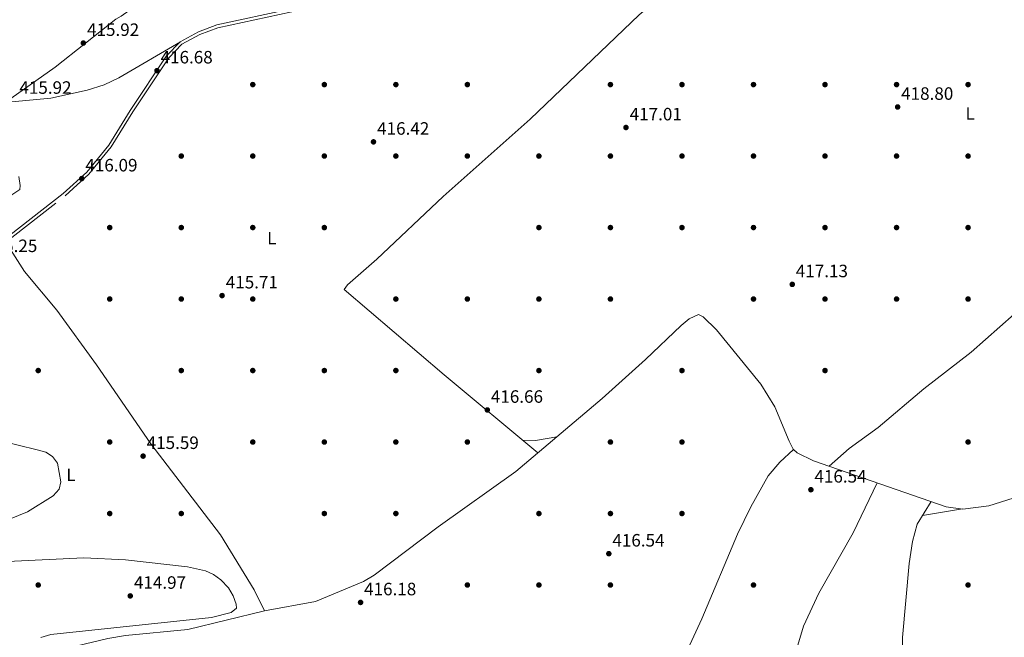
# Model space of a CAD drawing. Units: metres. Extents: x 614994 to 621942, y 4683112 to 4687854.
# Drawn here: x 618742 to 619293, y 4684061 to 4684407 of the extents above; entities that cross this region are included whole.
import ezdxf
from ezdxf.enums import TextEntityAlignment as Align

# ---------------------------------------------------------------- set-up
doc = ezdxf.new("R2010")
doc.units = ezdxf.units.M
doc.header["$MEASUREMENT"] = 0
doc.linetypes.add('DGN Style 3', pattern=[121.46246, 86.7589, -34.70356])
for name, color, linetype, lineweight in [('Nivel 17', 7, 'Continuous', 0), ('Nivel 21', 7, 'Continuous', 0), ('Nivel 36', 7, 'Continuous', 0), ('Nivel 37', 7, 'Continuous', 0), ('Nivel 41', 7, 'Continuous', 0), ('Nivel 5', 7, 'Continuous', 0), ('Nivel 7', 7, 'Continuous', 0)]:
    doc.layers.add(name, color=color, linetype=linetype, lineweight=lineweight)
doc.styles.add('Style-Arial', font='txt')
doc.styles.add('Style-Arial Narrow', font='txt')

# ---------------------------------------------------------------- blocks, each defined once
blk = doc.blocks.new('5PATER')
at = {"layer": 'Nivel 7', "linetype": 'Continuous', "lineweight": 0}
h = blk.add_hatch(color=51, dxfattribs=at)
edge = h.paths.add_edge_path()
edge.add_ellipse((0.001044012606143951, 0.00447358563542366), major_axis=(-1.095731442372465, -1.110710699892244), ratio=0.9994222409660318, start_angle=0, end_angle=360)
blk = doc.blocks.new('5PERFI')
at = {"layer": 'Nivel 17', "linetype": 'Continuous', "lineweight": 0}
h = blk.add_hatch(color=7, dxfattribs=at)
edge = h.paths.add_edge_path()
edge.add_arc((0.00393613800406456, -0.001203715801239014), 1.559999999766158, 315.0000000018422, 675.0000000018422)

msp = doc.modelspace()

# ---------------------------------------------------------------- linework, layer by layer
at = {"layer": 'Nivel 21', "color": 7, "linetype": 'Continuous', "lineweight": 0}
msp.add_polyline3d([(618893.9400000013, 4684413.039999999, 417.23), (618852.4800000004, 4684404.09, 416.78), (618842.2399999984, 4684400.280000001, 417.08), (618831.8900000006, 4684394.600000001, 417.08), (618824.2399999984, 4684386.809999999, 416.78), (618804.0399999991, 4684356.309999999, 416.63), (618792.0899999999, 4684336.789999999, 416.63), (618779.75, 4684321.719999999, 416.34), (618766.5199999996, 4684309.77, 416.04), (618693.0199999996, 4684252.48, 415.59)], dxfattribs=at)
at = {"layer": 'Nivel 21', "color": 7, "linetype": 'DGN Style 3', "lineweight": 0}
msp.add_polyline3d([(618694.0100000016, 4684251.129999999, 415.59), (618767.6000000015, 4684308.48, 416.04), (618780.9600000009, 4684320.559999999, 416.34), (618793.4499999993, 4684335.82, 416.63), (618805.4499999993, 4684355.41, 416.63), (618825.5500000007, 4684385.75, 416.78), (618832.9100000001, 4684393.25, 417.08), (618842.9400000013, 4684398.75, 417.08), (618852.9499999993, 4684402.48, 416.78), (618894.4400000013, 4684411.43, 417.23)], dxfattribs=at)
at = {"layer": 'Nivel 36', "color": 92, "linetype": 'Continuous', "lineweight": 0, "extrusion": (-0.0170707367360859, 0.1295710554212178, 0.9914231848934737), "elevation": 596778.9217492598, "flags": 128}
msp.add_lwpolyline([(-1225582.653517976, -4523991.506432876), (-1225570.530291677, -4523990.970817253), (-1225563.387822662, -4523992.042048499)], dxfattribs=at)
at = {"layer": 'Nivel 36', "color": 92, "linetype": 'Continuous', "lineweight": 0, "extrusion": (0.006574119028757851, 0.001067591979029053, 0.9999778203572127), "elevation": 9488.754574481456, "flags": 128}
msp.add_lwpolyline([(619231.0366652794, 4684122.229252808), (619253.2671710141, 4684125.839254867)], dxfattribs=at)
at = {"layer": 'Nivel 36', "color": 92, "linetype": 'Continuous', "lineweight": 0}
for points in [[(618734.1000000015, 4684360.66, 416.06), (618762.0100000016, 4684380.460000001, 416.55), (618795.9800000004, 4684407.379999999, 417.25), (618798.879999999, 4684409, 416.06), (618839.6499999985, 4684437.969999999, 416.64), (618881.6900000013, 4684462.239999998, 417.54), (618917.7199999988, 4684479.670000002, 417.02), (618946.1999999993, 4684496.390000001, 418.44)], [(619455.1099999994, 4684444.550000001, 419.79), (619437.3500000015, 4684434.07, 420.09), (619434.379999999, 4684429.98, 419.97), (619432.5, 4684425.309999999, 419.82), (619427.5100000016, 4684409.039999999, 420.07), (619424.5799999982, 4684394.34, 419.88), (619420.5399999991, 4684367.629999999, 419.37), (619417.5899999999, 4684340.330000002, 418.9), (619415.8200000003, 4684334.289999999, 419.49), (619413.3099999987, 4684329.890000001, 419.34), (619410.129999999, 4684326.039999999, 419.14), (619396.8099999987, 4684315.460000001, 418.32), (619344.0799999982, 4684279.050000001, 417.27), (619328.120000001, 4684265.940000001, 417.71), (619298.3099999987, 4684242.260000002, 416.97), (619274.3399999999, 4684221.080000002, 417.56), (619247.9200000018, 4684200.530000001, 417.26), (619222.2899999991, 4684178.899999999, 416.97), (619206.1600000001, 4684167.059999999, 416.48), (619194.879999999, 4684157.199999999, 416.87)], [(619031.8999999985, 4684164.66, 416.56), (618979.5100000016, 4684208.239999998, 416.86), (618923.75, 4684256.140000001, 416.41), (618925.5, 4684258.640000001, 416.41), (618941.9699999988, 4684272.960000001, 416.56), (618979.0799999982, 4684308.140000001, 416.12), (619027.6600000001, 4684351.32, 416.62), (619088.6900000013, 4684409.68, 417.87), (619105.370000001, 4684424, 418.13)], [(618653.6499999985, 4684331.460000001, 412.59), (618656.6999999993, 4684337.920000002, 412.44), (618659.3500000015, 4684342.140000001, 412.6), (618661.7899999991, 4684344.670000002, 412.88), (618670.2699999996, 4684349.82, 414.29), (618678.3000000007, 4684352.949999999, 414.99), (618687.8500000015, 4684355.830000002, 415.48), (618699.8399999999, 4684357.440000001, 415.92), (618759.5700000003, 4684363.050000001, 416.16), (618779.8999999985, 4684367.620000001, 416.41), (618789.4299999997, 4684370.620000001, 416.66), (618797.7100000009, 4684374.43, 416.85), (618832.0899999999, 4684394.710000001, 417.08)], [(618734.3999999985, 4684282.609999999, 415.84), (618744.8299999982, 4684266.170000002, 415.48), (618762.9200000018, 4684244.460000001, 415.84), (618785.1499999985, 4684213.84, 416.13), (618815.5899999999, 4684169.73, 415.84), (618854.5799999982, 4684118.739999998, 415.84), (618873.3900000006, 4684088.080000002, 416.03), (618879.2100000009, 4684076.32, 416.13)], [(618879.2100000009, 4684076.32, 416.13), (618907.6799999997, 4684081.52, 416.13), (618934.3900000006, 4684092.760000002, 416.13), (618940.4499999993, 4684096.210000001, 416.13), (618976.2600000016, 4684123.309999999, 416.43), (619019.6700000018, 4684154.330000002, 416.43), (619067.9200000018, 4684195.059999999, 416.96), (619092.120000001, 4684216.84, 416.71), (619112.0399999991, 4684235.899999999, 416.95), (619116.6600000001, 4684239.649999999, 417.32), (619121.7600000016, 4684242.120000001, 417.32), (619124.4299999997, 4684240.75, 417.02), (619131.8000000007, 4684233.460000001, 416.89), (619156.6099999994, 4684203.07, 416.5), (619164.5799999982, 4684190.420000002, 416.56), (619172.4699999988, 4684171.140000001, 417.22), (619174.8399999999, 4684166.710000001, 417.09), (619177, 4684164.609999999, 417.02), (619186.0899999999, 4684160.25, 416.85), (619260.370000001, 4684134.5, 417.05), (619269.6999999993, 4684133.260000002, 416.87), (619284.1600000001, 4684135.059999999, 416.38), (619304.7899999991, 4684141.59, 417.02)], [(619174.9800000004, 4684166.580000002, 417.08), (619167.3099999987, 4684159.52, 416.93), (619160.870000001, 4684151.890000001, 416.78), (619151.0100000016, 4684134.530000001, 416.63), (619143.6400000006, 4684119.18, 416.78), (619123.6499999985, 4684071.760000002, 416.34), (619109.0500000007, 4684039.949999999, 417.14), (619063.9299999997, 4683922.91, 416.23), (619049, 4683877.309999999, 416.01)], [(619103.8500000015, 4683846.09, 415.68), (619118.8599999994, 4683874.899999999, 415.44), (619137.879999999, 4683922.16, 416.57), (619150.7399999984, 4683960.969999999, 415.97), (619166.5799999982, 4684010.43, 417.16), (619169.9100000001, 4684022.489999998, 417.16), (619174.25, 4684046.489999998, 417.4), (619180.5599999987, 4684067.670000002, 417.17), (619189.0199999996, 4684086.080000002, 417.06), (619208.2699999996, 4684119.870000001, 416.65), (619221.8099999987, 4684147.870000001, 416.94)], [(619251.870000001, 4684137.449999999, 417.02), (619244.1700000018, 4684124.77, 417.02), (619241.5100000016, 4684115.039999999, 417.02), (619239.5700000003, 4684102.68, 417.1), (619235.9699999988, 4684061.370000001, 417.62), (619235.0799999982, 4684024.539999999, 416.86), (619230.7800000012, 4683990.5, 416.73), (619225.6400000006, 4683973.5, 416.5), (619215.3399999999, 4683953.550000001, 416.87), (619211.1600000001, 4683942.640000001, 416.82)], [(618590.7199999988, 4684033.129999999, 414.77), (618640.2300000004, 4684029.100000001, 414.61), (618655.2600000016, 4684029.27, 414.92), (618670.9800000004, 4684030.879999999, 415.1), (618695.4800000004, 4684035.859999999, 415.27), (618753.3000000007, 4684051.59, 415.68), (618791.5199999996, 4684060.830000002, 415.36), (618801.379999999, 4684062.469999999, 415.3), (618836.2699999996, 4684065.920000002, 415.26), (618879.2100000009, 4684076.32, 416.13)]]:
    msp.add_polyline3d(points, dxfattribs=at)
at = {"layer": 'Nivel 5', "color": 30, "linetype": 'Continuous', "lineweight": 0, "elevation": 415, "flags": 128}
for points in [[(618737.8999999985, 4684309.109999999), (618742.2800000012, 4684311.989999998), (618742.5399999991, 4684314.199999999), (618741.6999999993, 4684319.280000001)], [(618763.3599999994, 4684158.82), (618760.629999999, 4684162.719999999), (618756.8599999994, 4684165.109999999), (618752.0300000012, 4684166.399999999), (618730.5899999999, 4684171.600000001)], [(618736.6099999994, 4684127.609999999), (618746.5599999987, 4684131.620000001), (618761.0199999996, 4684140.66), (618764.3200000003, 4684144.390000001), (618765.1700000018, 4684148.530000001), (618763.3599999994, 4684158.82)], [(618754.0599999987, 4684061.399999999), (618759.6600000001, 4684063.080000002), (618849.5599999987, 4684072.52), (618860.4299999997, 4684075.300000001), (618863.370000001, 4684077.75), (618863.2600000016, 4684080.059999999), (618861.5199999996, 4684084.739999998), (618858.8999999985, 4684089.149999999), (618854.7199999988, 4684093.699999999), (618850.6799999997, 4684096.68), (618846.1000000015, 4684098.699999999), (618835.9800000004, 4684100.960000001), (618801.4699999988, 4684104.73), (618778.0799999982, 4684105.949999999), (618719.8000000007, 4684103.07)]]:
    msp.add_lwpolyline(points, dxfattribs=at)

# ---------------------------------------------------------------- block references
at = {"layer": 'Nivel 17', "color": 7, "linetype": 'Continuous', "lineweight": 0}
for p in [(618872.5700000003, 4684370.73, 416.43), (618912.5700000003, 4684370.73, 416.43), (618952.5700000003, 4684370.73, 416.19), (618992.5700000003, 4684370.73, 416.66), (619072.5700000003, 4684370.73, 417.62), (619112.5700000003, 4684370.73, 417.86), (619152.5700000003, 4684370.73, 418.57), (619192.5700000003, 4684370.73, 418.57), (619232.5700000003, 4684370.73, 419.29), (619272.5700000003, 4684370.719999999, 419.29), (618832.5700000003, 4684330.73, 416.66), (618872.5700000003, 4684330.73, 416.43), (618912.5700000003, 4684330.73, 416.43), (618952.5700000003, 4684330.73, 416.43), (618992.5700000003, 4684330.73, 416.19), (619032.5700000003, 4684330.73, 416.19), (619072.5700000003, 4684330.73, 417.38), (619112.5700000003, 4684330.73, 416.66), (619152.5700000003, 4684330.73, 417.38), (619192.5700000003, 4684330.73, 419.05), (619232.5700000003, 4684330.73, 418.57), (619272.5700000003, 4684330.73, 418.81), (618792.5700000003, 4684290.73, 415.95), (618832.5700000003, 4684290.73, 416.66), (618872.5700000003, 4684290.73, 416.19), (618912.5700000003, 4684290.73, 415.95), (619032.5700000003, 4684290.73, 416.43), (619072.5700000003, 4684290.73, 416.43), (619112.5700000003, 4684290.73, 417.14), (619152.5700000003, 4684290.73, 416.66), (619192.5700000003, 4684290.73, 417.62), (619232.5700000003, 4684290.73, 417.62), (619272.5700000003, 4684290.73, 417.62), (618792.5700000003, 4684250.73, 415.71), (618832.5700000003, 4684250.73, 415.71), (618872.5700000003, 4684250.73, 415.71), (618952.5700000003, 4684250.73, 415.95), (618992.5700000003, 4684250.73, 416.43), (619032.5700000003, 4684250.73, 416.9), (619072.5700000003, 4684250.73, 416.9), (619152.5700000003, 4684250.73, 417.14), (619192.5700000003, 4684250.73, 416.9), (619232.5700000003, 4684250.73, 416.66), (619272.5700000003, 4684250.73, 417.62), (618752.5700000003, 4684210.73, 415.95), (618832.5700000003, 4684210.73, 415.71), (618872.5700000003, 4684210.73, 415.48), (618912.5700000003, 4684210.73, 415.95), (618952.5700000003, 4684210.73, 416.19), (619032.5700000003, 4684210.73, 415.95), (619112.5700000003, 4684210.73, 416.66), (619192.5700000003, 4684210.73, 416.43), (618792.5700000003, 4684170.73, 415.71), (618872.5700000003, 4684170.73, 416.19), (618912.5700000003, 4684170.73, 415.95), (618952.5700000003, 4684170.73, 415.95), (618992.5700000003, 4684170.73, 415.95), (619072.5700000003, 4684170.73, 416.66), (619112.5700000003, 4684170.73, 416.9), (619272.5700000003, 4684170.73, 416.9), (618792.5700000003, 4684130.73, 415.71), (618832.5700000003, 4684130.73, 415.95), (618912.5700000003, 4684130.73, 415.95), (618952.5700000003, 4684130.73, 415.95), (619032.5700000003, 4684130.73, 416.19), (619072.5700000003, 4684130.73, 416.66), (619112.5700000003, 4684130.73, 416.66), (618752.5700000003, 4684090.73, 414.29), (618992.5700000003, 4684090.73, 416.43), (619032.5700000003, 4684090.73, 416.19), (619072.5700000003, 4684090.73, 416.19), (619152.5700000003, 4684090.73, 416.19), (619272.5599999987, 4684090.73, 416.66)]:
    msp.add_blockref('5PERFI', p, dxfattribs=at)
at = {"layer": 'Nivel 7', "color": 51, "linetype": 'Continuous', "lineweight": 0}
for p in [(618777.8299999982, 4684393.940000001, 415.92), (618819.0199999996, 4684378.539999999, 416.68), (619233.1600000001, 4684358.199999999, 418.8), (619081.2600000016, 4684346.699999999, 417.01), (618940.0700000003, 4684338.670000002, 416.42), (618776.9499999993, 4684318.129999999, 416.09), (619174.25, 4684258.93, 417.13), (618855.3999999985, 4684252.66, 415.71), (619003.7300000004, 4684188.68, 416.66), (618811.2399999984, 4684162.84, 415.59), (619184.6700000018, 4684144.039999999, 416.54), (619071.6700000018, 4684108.260000002, 416.54), (618804.0500000007, 4684084.620000001, 414.97), (618932.8399999999, 4684080.98, 416.18)]:
    msp.add_blockref('5PATER', p, dxfattribs=at)

# ---------------------------------------------------------------- texts
at = {"layer": 'Nivel 37', "color": 92, "linetype": 'Continuous', "lineweight": 0, "style": 'Style-Arial Narrow'}
for p in [(619273.7331471033, 4684354.539979998, 419.09), (618883.1831471026, 4684284.749979999, 416.06), (618770.8531471044, 4684152.38998, 415.15)]:
    msp.add_text('L', height=6.99996, dxfattribs=at).set_placement(p, align=Align.MIDDLE_CENTER)
at = {"layer": 'Nivel 41', "color": 7, "linetype": 'Continuous', "lineweight": 0, "style": 'Style-Arial'}
for s, p in [('415.92', (618779.879999999, 4684397.940000001, 415.92)), ('416.68', (618821, 4684382.539999999, 416.68)), ('415.92', (618742.0500000007, 4684365.559999999, 415.92)), ('418.80', (619235.1499999985, 4684362.199999999, 418.8)), ('417.01', (619083.3399999999, 4684350.699999999, 417.01)), ('416.42', (618942.120000001, 4684342.670000002, 416.42)), ('416.09', (618778.9400000013, 4684322.129999999, 416.09)), ('415.25', (618722.9299999997, 4684277.02, 415.25)), ('417.13', (619176.2399999984, 4684262.93, 417.13)), ('415.71', (618857.4800000004, 4684256.66, 415.71)), ('416.66', (619005.7100000009, 4684192.68, 416.66)), ('415.59', (618813.2300000004, 4684166.84, 415.59)), ('416.54', (619186.6499999985, 4684148.039999999, 416.54)), ('416.54', (619073.6600000001, 4684112.260000002, 416.54)), ('414.97', (618806.1000000015, 4684088.620000001, 414.97)), ('416.18', (618934.8299999982, 4684084.98, 416.18))]:
    msp.add_text(s, height=6.99996, dxfattribs=at).set_placement(p)

doc.saveas('drawing.dxf')
